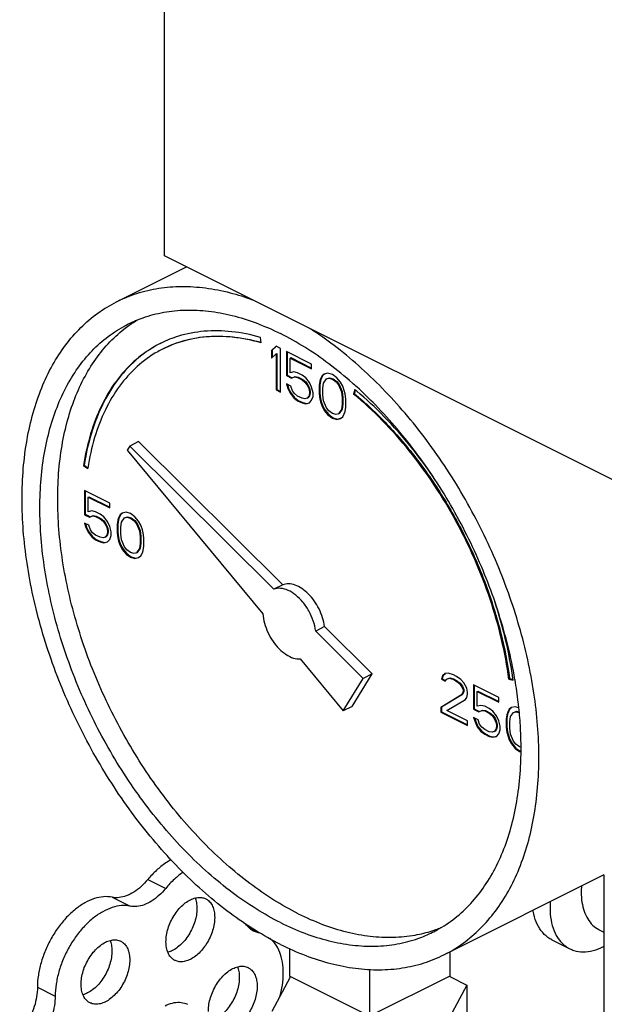
# Model space of a CAD drawing. Units: inches. Extents: x -48 to 53, y -34 to 57.
# Drawn here: x 28 to 31, y 40 to 45 of the extents above; entities that cross this region are included whole.
import ezdxf

# ---------------------------------------------------------------- set-up
doc = ezdxf.new("R2010")
doc.units = ezdxf.units.IN
doc.header["$LTSCALE"] = 1.21
doc.header["$MEASUREMENT"] = 0
doc.layers.get('0').update_dxf_attribs({"linetype": 'CONTINUOUS'})
doc.layers.add('02___PRT_ALL_AXES', color=7, linetype='CONTINUOUS')

msp = doc.modelspace()

# ---------------------------------------------------------------- linework, layer by layer
at = {"color": 7, "linetype": 'Continuous'}
for p, q in [((28.3702, 43.7271), (28.3702, 45.7408)), ((32.7012, 41.5616), (28.3702, 43.7271)), ((28.1341, 43.5014), (28.4779, 43.6733)), ((28.8489, 43.2958), (28.8452, 43.3232)), ((28.9226, 43.2787), (28.9005, 43.2575)), ((28.9005, 43.2575), (28.9041, 43.2593)), ((28.9005, 43.2575), (28.9005, 43.2207)), ((28.9234, 43.2779), (28.9041, 43.2593)), ((28.9041, 43.2593), (28.9041, 43.2241)), ((28.9447, 43.2677), (28.9226, 43.2787)), ((28.9226, 43.2419), (28.9262, 43.2436)), ((28.9262, 43.2436), (28.9262, 43.064)), ((28.9447, 43.0512), (28.9447, 43.2677)), ((28.9742, 43.2529), (28.9742, 43.1332)), ((29.0994, 43.1903), (28.9742, 43.2529)), ((28.9777, 43.2512), (28.9777, 43.1349)), ((28.9005, 43.2207), (28.9226, 43.2419)), ((28.9226, 43.2419), (28.9226, 43.0622)), ((28.9926, 43.2207), (28.9961, 43.2225)), ((28.9926, 43.147), (28.9926, 43.2207)), ((28.9926, 43.2207), (29.0994, 43.1673)), ((28.9961, 43.2225), (29.0994, 43.1708)), ((29.011, 43.1516), (28.9926, 43.147)), ((29.0294, 43.147), (29.011, 43.1516)), ((29.0515, 43.1359), (29.0294, 43.147)), ((29.0994, 43.1673), (29.0994, 43.1903)), ((28.9742, 43.1332), (28.9777, 43.1349)), ((28.9742, 43.1332), (29, 43.1203)), ((28.9777, 43.1349), (29.0035, 43.122)), ((29, 43.1203), (29.0147, 43.1267)), ((29, 43.1203), (29.0035, 43.122)), ((29.0035, 43.122), (29.0182, 43.1285)), ((29.0147, 43.1267), (29.0182, 43.1285)), ((29.0147, 43.1267), (29.0294, 43.124)), ((29.0182, 43.1285), (29.033, 43.1257)), ((29.0294, 43.124), (29.033, 43.1257)), ((29.0294, 43.124), (29.0515, 43.1129)), ((29.033, 43.1257), (29.0551, 43.1147)), ((29.0699, 43.1221), (29.0515, 43.1359)), ((29.0515, 43.1129), (29.0551, 43.1147)), ((29.0515, 43.1129), (29.0663, 43.1009)), ((29.0551, 43.1147), (29.0698, 43.1027)), ((29.0663, 43.1009), (29.0698, 43.1027)), ((29.0663, 43.1009), (29.0773, 43.0862)), ((29.0698, 43.1027), (29.0808, 43.088)), ((29.0884, 43.0991), (29.0699, 43.1221)), ((29.0994, 43.0752), (29.0884, 43.0991)), ((29.1399, 43.1056), (29.1362, 43.0844)), ((29.1434, 43.1073), (29.1398, 43.0862)), ((29.1436, 43.1176), (29.1399, 43.1056)), ((29.1399, 43.1056), (29.1434, 43.1073)), ((29.1471, 43.1193), (29.1434, 43.1073)), ((29.151, 43.1323), (29.1436, 43.1176)), ((29.1436, 43.1176), (29.1471, 43.1193)), ((29.1545, 43.1341), (29.1471, 43.1193)), ((29.162, 43.1406), (29.151, 43.1323)), ((29.151, 43.1323), (29.1545, 43.1341)), ((29.1624, 43.14), (29.1545, 43.1341)), ((29.1583, 43.0964), (29.1731, 43.1166)), ((29.1804, 43.1452), (29.162, 43.1406)), ((29.1731, 43.1166), (29.1841, 43.1203)), ((29.1731, 43.1166), (29.1766, 43.1184)), ((29.1766, 43.1184), (29.1876, 43.1221)), ((29.2025, 43.1388), (29.1804, 43.1452)), ((29.1841, 43.1203), (29.1876, 43.1221)), ((29.1841, 43.1203), (29.2025, 43.1157)), ((29.1876, 43.1221), (29.2061, 43.1175)), ((29.2246, 43.1231), (29.2025, 43.1388)), ((29.2025, 43.1157), (29.2061, 43.1175)), ((29.2025, 43.1157), (29.2209, 43.1019)), ((29.2061, 43.1175), (29.2245, 43.1037)), ((29.2209, 43.1019), (29.2245, 43.1037)), ((29.2209, 43.1019), (29.232, 43.0872)), ((29.2245, 43.1037), (29.2355, 43.0889)), ((29.243, 43.1001), (29.2246, 43.1231)), ((29.2541, 43.0807), (29.243, 43.1001)), ((28.9226, 43.0622), (28.9262, 43.064)), ((28.9226, 43.0622), (28.9447, 43.0512)), ((28.9262, 43.064), (28.9447, 43.0547)), ((28.9742, 43.0917), (28.9816, 43.0696)), ((28.9963, 43.0807), (28.9742, 43.0917)), ((28.9791, 43.0892), (28.9851, 43.0714)), ((28.9816, 43.0696), (28.9851, 43.0714)), ((28.9816, 43.0696), (28.9926, 43.0456)), ((28.9851, 43.0714), (28.9961, 43.0474)), ((29.0036, 43.0585), (28.9963, 43.0807)), ((29.0147, 43.0438), (29.0036, 43.0585)), ((29.0773, 43.0862), (29.0808, 43.088)), ((29.0773, 43.0862), (29.0847, 43.0687)), ((29.0808, 43.088), (29.0882, 43.0705)), ((29.0847, 43.0687), (29.0882, 43.0705)), ((29.0847, 43.0687), (29.0884, 43.053)), ((29.0882, 43.0705), (29.0919, 43.0548)), ((29.0884, 43.053), (29.0919, 43.0548)), ((29.0884, 43.053), (29.0884, 43.0438)), ((29.0919, 43.0548), (29.0919, 43.0456)), ((29.1068, 43.0484), (29.0994, 43.0752)), ((29.1068, 43.03), (29.1068, 43.0484)), ((29.1362, 43.0844), (29.1398, 43.0862)), ((29.1362, 43.0844), (29.1362, 43.0429)), ((29.1398, 43.0862), (29.1398, 43.0447)), ((29.1546, 43.0706), (29.1583, 43.0964)), ((29.1546, 43.0383), (29.1546, 43.0706)), ((29.232, 43.0872), (29.2355, 43.0889)), ((29.232, 43.0872), (29.2467, 43.0522)), ((29.2355, 43.0889), (29.2503, 43.0539)), ((29.2467, 43.0522), (29.2503, 43.0539)), ((29.2467, 43.0522), (29.2504, 43.0227)), ((29.2503, 43.0539), (29.2539, 43.0245)), ((29.2614, 43.0586), (29.2541, 43.0807)), ((29.2651, 43.043), (29.2614, 43.0586)), ((29.3131, 43.0643), (29.3076, 43.0419)), ((29.3156, 43.062), (29.3112, 43.0437)), ((28.9926, 43.0456), (28.9961, 43.0474)), ((28.9926, 43.0456), (29.011, 43.0226)), ((28.9961, 43.0474), (29.0145, 43.0244)), ((29.011, 43.0226), (29.0145, 43.0244)), ((29.011, 43.0226), (29.0294, 43.0088)), ((29.0145, 43.0244), (29.033, 43.0106)), ((29.0294, 43.0318), (29.0147, 43.0438)), ((29.0515, 43.0208), (29.0294, 43.0318)), ((29.0294, 43.0088), (29.033, 43.0106)), ((29.0294, 43.0088), (29.0515, 42.9978)), ((29.033, 43.0106), (29.0551, 42.9995)), ((29.0663, 43.018), (29.0515, 43.0208)), ((29.0515, 42.9978), (29.0551, 42.9995)), ((29.0551, 42.9995), (29.0735, 42.9949)), ((29.0773, 43.0217), (29.0663, 43.018)), ((29.0847, 43.0319), (29.0773, 43.0217)), ((29.0773, 43.0217), (29.0808, 43.0235)), ((29.0882, 43.0336), (29.0808, 43.0235)), ((29.0884, 43.0438), (29.0847, 43.0319)), ((29.0847, 43.0319), (29.0882, 43.0336)), ((29.0919, 43.0456), (29.0882, 43.0336)), ((29.0884, 43.0438), (29.0919, 43.0456)), ((29.0884, 42.9978), (29.0994, 43.0107)), ((29.0994, 43.0107), (29.1068, 43.03)), ((29.1362, 43.0429), (29.1398, 43.0447)), ((29.1362, 43.0429), (29.1399, 43.018)), ((29.1398, 43.0447), (29.1434, 43.0198)), ((29.1399, 43.018), (29.1434, 43.0198)), ((29.1399, 43.018), (29.1436, 43.0024)), ((29.1434, 43.0198), (29.1471, 43.0042)), ((29.1436, 43.0024), (29.1471, 43.0042)), ((29.1436, 43.0024), (29.151, 42.9803)), ((29.1471, 43.0042), (29.1545, 42.982)), ((29.1583, 43.0088), (29.1546, 43.0383)), ((29.1731, 42.9738), (29.1583, 43.0088)), ((29.2504, 43.0227), (29.2539, 43.0245)), ((29.2504, 43.0227), (29.2504, 42.9904)), ((29.2539, 43.0245), (29.2539, 42.9922)), ((29.2688, 43.0181), (29.2651, 43.043)), ((29.2688, 42.9766), (29.2688, 43.0181)), ((29.3076, 43.0419), (29.3112, 43.0437)), ((29.0515, 42.9978), (29.0699, 42.9932)), ((29.0699, 42.9932), (29.0884, 42.9978)), ((29.0699, 42.9932), (29.0735, 42.9949)), ((29.0735, 42.9949), (29.0881, 42.9986)), ((29.151, 42.9803), (29.1545, 42.982)), ((29.151, 42.9803), (29.162, 42.9609)), ((29.1545, 42.982), (29.1655, 42.9627)), ((29.162, 42.9609), (29.1655, 42.9627)), ((29.162, 42.9609), (29.1804, 42.9379)), ((29.1655, 42.9627), (29.184, 42.9397)), ((29.1841, 42.9591), (29.1731, 42.9738)), ((29.2025, 42.9453), (29.1841, 42.9591)), ((29.2467, 42.9646), (29.232, 42.9444)), ((29.2503, 42.9664), (29.2355, 42.9461)), ((29.2504, 42.9904), (29.2467, 42.9646)), ((29.2467, 42.9646), (29.2503, 42.9664)), ((29.2539, 42.9922), (29.2503, 42.9664)), ((29.2504, 42.9904), (29.2539, 42.9922)), ((29.2614, 42.9435), (29.2651, 42.9554)), ((29.2651, 42.9554), (29.2688, 42.9766)), ((29.1804, 42.9379), (29.184, 42.9397)), ((29.1804, 42.9379), (29.2025, 42.9223)), ((29.184, 42.9397), (29.2061, 42.924)), ((29.2209, 42.9407), (29.2025, 42.9453)), ((29.2025, 42.9223), (29.2061, 42.924)), ((29.2025, 42.9223), (29.2246, 42.9158)), ((29.2061, 42.924), (29.2282, 42.9176)), ((29.232, 42.9444), (29.2209, 42.9407)), ((29.2246, 42.9158), (29.243, 42.9204)), ((29.2246, 42.9158), (29.2282, 42.9176)), ((29.2282, 42.9176), (29.2428, 42.9213)), ((29.232, 42.9444), (29.2355, 42.9461)), ((29.243, 42.9204), (29.2541, 42.9287)), ((29.2541, 42.9287), (29.2614, 42.9435)), ((28.2412, 42.8056), (28.197, 42.7835)), ((28.9556, 42.0949), (28.2412, 42.8056)), ((28.197, 42.7835), (28.1846, 42.7633)), ((28.1846, 42.7633), (28.857, 41.9515)), ((28.9114, 42.0728), (28.197, 42.7835)), ((27.9677, 42.6872), (27.9712, 42.689)), ((27.9677, 42.6872), (27.9886, 42.6723)), ((27.9712, 42.689), (27.9894, 42.676)), ((27.9725, 42.563), (27.9725, 42.4432)), ((28.0977, 42.5004), (27.9725, 42.563)), ((27.976, 42.5612), (27.976, 42.445)), ((27.9909, 42.5308), (27.9944, 42.5325)), ((27.9909, 42.4571), (27.9909, 42.5308)), ((27.9909, 42.5308), (28.0977, 42.4774)), ((27.9944, 42.5325), (28.0977, 42.4809)), ((28.0093, 42.4617), (27.9909, 42.4571)), ((28.0277, 42.4571), (28.0093, 42.4617)), ((28.0977, 42.4774), (28.0977, 42.5004)), ((27.9725, 42.4432), (27.976, 42.445)), ((27.9725, 42.4432), (27.9982, 42.4304)), ((27.976, 42.445), (28.0018, 42.4321)), ((27.9982, 42.4304), (28.013, 42.4368)), ((27.9982, 42.4304), (28.0018, 42.4321)), ((28.0018, 42.4321), (28.0165, 42.4386)), ((28.013, 42.4368), (28.0165, 42.4386)), ((28.013, 42.4368), (28.0277, 42.434)), ((28.0165, 42.4386), (28.0312, 42.4358)), ((28.0498, 42.446), (28.0277, 42.4571)), ((28.0277, 42.434), (28.0312, 42.4358)), ((28.0277, 42.434), (28.0498, 42.423)), ((28.0312, 42.4358), (28.0533, 42.4248)), ((28.0682, 42.4322), (28.0498, 42.446)), ((28.0498, 42.423), (28.0533, 42.4248)), ((28.0498, 42.423), (28.0645, 42.411)), ((28.0533, 42.4248), (28.0681, 42.4128)), ((28.0645, 42.411), (28.0681, 42.4128)), ((28.0681, 42.4128), (28.0791, 42.3981)), ((28.0866, 42.4092), (28.0682, 42.4322)), ((28.1382, 42.4157), (28.1345, 42.3945)), ((28.1417, 42.4174), (28.138, 42.3962)), ((28.1419, 42.4276), (28.1382, 42.4157)), ((28.1382, 42.4157), (28.1417, 42.4174)), ((28.1454, 42.4294), (28.1417, 42.4174)), ((28.1492, 42.4424), (28.1419, 42.4276)), ((28.1419, 42.4276), (28.1454, 42.4294)), ((28.1528, 42.4441), (28.1454, 42.4294)), ((28.1603, 42.4507), (28.1492, 42.4424)), ((28.1492, 42.4424), (28.1528, 42.4441)), ((28.1607, 42.4501), (28.1528, 42.4441)), ((28.1566, 42.4064), (28.1713, 42.4267)), ((28.1787, 42.4553), (28.1603, 42.4507)), ((28.1713, 42.4267), (28.1824, 42.4304)), ((28.1713, 42.4267), (28.1749, 42.4285)), ((28.1749, 42.4285), (28.1859, 42.4322)), ((28.2008, 42.4488), (28.1787, 42.4553)), ((28.1824, 42.4304), (28.1859, 42.4322)), ((28.1824, 42.4304), (28.2008, 42.4258)), ((28.1859, 42.4322), (28.2043, 42.4276)), ((28.2229, 42.4332), (28.2008, 42.4488)), ((28.2008, 42.4258), (28.2043, 42.4276)), ((28.2008, 42.4258), (28.2192, 42.412)), ((28.2043, 42.4276), (28.2227, 42.4138)), ((28.2192, 42.412), (28.2227, 42.4138)), ((28.2227, 42.4138), (28.2338, 42.399)), ((28.2413, 42.4102), (28.2229, 42.4332)), ((27.9725, 42.4018), (27.9798, 42.3797)), ((27.9945, 42.3907), (27.9725, 42.4018)), ((27.9774, 42.3993), (27.9834, 42.3814)), ((27.9798, 42.3797), (27.9834, 42.3814)), ((27.9798, 42.3797), (27.9909, 42.3557)), ((27.9834, 42.3814), (27.9944, 42.3575)), ((28.0019, 42.3686), (27.9945, 42.3907)), ((28.013, 42.3539), (28.0019, 42.3686)), ((28.0645, 42.411), (28.0756, 42.3963)), ((28.0756, 42.3963), (28.0791, 42.3981)), ((28.0756, 42.3963), (28.0829, 42.3788)), ((28.0791, 42.3981), (28.0865, 42.3806)), ((28.0829, 42.3788), (28.0865, 42.3806)), ((28.0829, 42.3788), (28.0866, 42.3631)), ((28.0865, 42.3806), (28.0902, 42.3649)), ((28.0977, 42.3852), (28.0866, 42.4092)), ((28.0866, 42.3631), (28.0902, 42.3649)), ((28.0902, 42.3649), (28.0902, 42.3557)), ((28.105, 42.3585), (28.0977, 42.3852)), ((28.1345, 42.3945), (28.138, 42.3962)), ((28.1345, 42.3945), (28.1345, 42.353)), ((28.138, 42.3962), (28.138, 42.3548)), ((28.1529, 42.3807), (28.1566, 42.4064)), ((28.1529, 42.3484), (28.1529, 42.3807)), ((28.2192, 42.412), (28.2302, 42.3973)), ((28.2302, 42.3973), (28.2338, 42.399)), ((28.2302, 42.3973), (28.245, 42.3623)), ((28.2338, 42.399), (28.2485, 42.364)), ((28.2523, 42.3908), (28.2413, 42.4102)), ((28.245, 42.3623), (28.2485, 42.364)), ((28.2485, 42.364), (28.2522, 42.3345)), ((28.2597, 42.3687), (28.2523, 42.3908)), ((28.2634, 42.353), (28.2597, 42.3687)), ((27.9909, 42.3557), (27.9944, 42.3575)), ((27.9909, 42.3557), (28.0093, 42.3327)), ((27.9944, 42.3575), (28.0128, 42.3345)), ((28.0093, 42.3327), (28.0128, 42.3345)), ((28.0093, 42.3327), (28.0277, 42.3189)), ((28.0128, 42.3345), (28.0312, 42.3207)), ((28.0277, 42.3419), (28.013, 42.3539)), ((28.0498, 42.3309), (28.0277, 42.3419)), ((28.0277, 42.3189), (28.0312, 42.3207)), ((28.0277, 42.3189), (28.0498, 42.3078)), ((28.0312, 42.3207), (28.0533, 42.3096)), ((28.0645, 42.3281), (28.0498, 42.3309)), ((28.0756, 42.3318), (28.0645, 42.3281)), ((28.0829, 42.3419), (28.0756, 42.3318)), ((28.0756, 42.3318), (28.0791, 42.3336)), ((28.0865, 42.3437), (28.0791, 42.3336)), ((28.0866, 42.3539), (28.0829, 42.3419)), ((28.0829, 42.3419), (28.0865, 42.3437)), ((28.0902, 42.3557), (28.0865, 42.3437)), ((28.0866, 42.3631), (28.0866, 42.3539)), ((28.0866, 42.3539), (28.0902, 42.3557)), ((28.0866, 42.3078), (28.0977, 42.3207)), ((28.0977, 42.3207), (28.105, 42.3401)), ((28.105, 42.3401), (28.105, 42.3585)), ((28.1345, 42.353), (28.138, 42.3548)), ((28.1345, 42.353), (28.1382, 42.3281)), ((28.138, 42.3548), (28.1417, 42.3299)), ((28.1382, 42.3281), (28.1417, 42.3299)), ((28.1382, 42.3281), (28.1419, 42.3125)), ((28.1417, 42.3299), (28.1454, 42.3142)), ((28.1566, 42.3189), (28.1529, 42.3484)), ((28.1713, 42.2839), (28.1566, 42.3189)), ((28.245, 42.3623), (28.2487, 42.3328)), ((28.2487, 42.3328), (28.2522, 42.3345)), ((28.2487, 42.3328), (28.2487, 42.3005)), ((28.2522, 42.3345), (28.2522, 42.3023)), ((28.2671, 42.3282), (28.2634, 42.353)), ((28.2671, 42.2867), (28.2671, 42.3282)), ((28.0498, 42.3078), (28.0533, 42.3096)), ((28.0498, 42.3078), (28.0682, 42.3032)), ((28.0533, 42.3096), (28.0717, 42.305)), ((28.0682, 42.3032), (28.0866, 42.3078)), ((28.0682, 42.3032), (28.0717, 42.305)), ((28.0717, 42.305), (28.0864, 42.3087)), ((28.1419, 42.3125), (28.1454, 42.3142)), ((28.1419, 42.3125), (28.1492, 42.2904)), ((28.1454, 42.3142), (28.1528, 42.2921)), ((28.1492, 42.2904), (28.1528, 42.2921)), ((28.1492, 42.2904), (28.1603, 42.271)), ((28.1528, 42.2921), (28.1638, 42.2728)), ((28.1603, 42.271), (28.1638, 42.2728)), ((28.1603, 42.271), (28.1787, 42.248)), ((28.1638, 42.2728), (28.1822, 42.2498)), ((28.1824, 42.2692), (28.1713, 42.2839)), ((28.2008, 42.2554), (28.1824, 42.2692)), ((28.245, 42.2747), (28.2302, 42.2545)), ((28.2485, 42.2765), (28.2338, 42.2562)), ((28.2487, 42.3005), (28.245, 42.2747)), ((28.245, 42.2747), (28.2485, 42.2765)), ((28.2522, 42.3023), (28.2485, 42.2765)), ((28.2487, 42.3005), (28.2522, 42.3023)), ((28.2634, 42.2655), (28.2671, 42.2867)), ((28.1787, 42.248), (28.1822, 42.2498)), ((28.1787, 42.248), (28.2008, 42.2323)), ((28.1822, 42.2498), (28.2043, 42.2341)), ((28.2192, 42.2508), (28.2008, 42.2554)), ((28.2008, 42.2323), (28.2043, 42.2341)), ((28.2008, 42.2323), (28.2229, 42.2259)), ((28.2043, 42.2341), (28.2264, 42.2277)), ((28.2302, 42.2545), (28.2192, 42.2508)), ((28.2229, 42.2259), (28.2413, 42.2305)), ((28.2229, 42.2259), (28.2264, 42.2277)), ((28.2264, 42.2277), (28.2411, 42.2313)), ((28.2302, 42.2545), (28.2338, 42.2562)), ((28.2413, 42.2305), (28.2523, 42.2388)), ((28.2523, 42.2388), (28.2597, 42.2535)), ((28.2597, 42.2535), (28.2634, 42.2655)), ((28.9556, 42.0949), (28.9114, 42.0728)), ((29.1636, 41.888), (29.1194, 41.8659)), ((29.3998, 41.653), (29.1636, 41.888)), ((29.3556, 41.6309), (29.1194, 41.8659)), ((29.043, 41.727), (29.2562, 41.4697)), ((29.2562, 41.4697), (29.3556, 41.6309)), ((29.3004, 41.4918), (29.3998, 41.653)), ((29.3998, 41.653), (29.3556, 41.6309)), ((29.7476, 41.6432), (29.7439, 41.6266)), ((29.7511, 41.645), (29.7474, 41.6284)), ((29.7623, 41.6543), (29.7476, 41.6432)), ((29.7476, 41.6432), (29.7511, 41.645)), ((29.7627, 41.6537), (29.7511, 41.645)), ((29.777, 41.6561), (29.7623, 41.6543)), ((29.7697, 41.6275), (29.7807, 41.6312)), ((29.7732, 41.6293), (29.7843, 41.633)), ((29.8028, 41.6478), (29.777, 41.6561)), ((29.7807, 41.6312), (29.7843, 41.633)), ((29.7807, 41.6312), (29.7991, 41.6266)), ((29.7843, 41.633), (29.8027, 41.6284)), ((29.8176, 41.6405), (29.8028, 41.6478)), ((29.8397, 41.6248), (29.8176, 41.6405)), ((29.7439, 41.6266), (29.7474, 41.6284)), ((29.7439, 41.6266), (29.7623, 41.6174)), ((29.7474, 41.6284), (29.7637, 41.6202)), ((29.7623, 41.6174), (29.7697, 41.6275)), ((29.7697, 41.6275), (29.7732, 41.6293)), ((29.7991, 41.6266), (29.8027, 41.6284)), ((29.7991, 41.6266), (29.8139, 41.6193)), ((29.8027, 41.6284), (29.8174, 41.621)), ((29.8139, 41.6193), (29.8174, 41.621)), ((29.8139, 41.6193), (29.8323, 41.6055)), ((29.8174, 41.621), (29.8358, 41.6072)), ((29.8323, 41.6055), (29.8358, 41.6072)), ((29.8323, 41.6055), (29.8433, 41.5907)), ((29.8358, 41.6072), (29.8469, 41.5925)), ((29.8544, 41.6082), (29.8397, 41.6248)), ((29.8433, 41.5907), (29.8469, 41.5925)), ((29.8433, 41.5907), (29.8507, 41.5732)), ((29.8469, 41.5925), (29.8542, 41.575)), ((29.8691, 41.5824), (29.8544, 41.6082)), ((29.8728, 41.5622), (29.8691, 41.5824)), ((29.9023, 41.5981), (29.9023, 41.4783)), ((30.0275, 41.5355), (29.9023, 41.5981)), ((29.9058, 41.5963), (29.9058, 41.4801)), ((30.0777, 41.6277), (30.0812, 41.6295)), ((30.0777, 41.6277), (30.0985, 41.6218)), ((30.0812, 41.6295), (30.098, 41.6247)), ((29.8433, 41.5493), (29.7402, 41.4857)), ((29.8469, 41.551), (29.7438, 41.4874)), ((29.8507, 41.564), (29.8433, 41.5493)), ((29.8433, 41.5493), (29.8469, 41.551)), ((29.8542, 41.5658), (29.8469, 41.551)), ((29.8507, 41.5732), (29.8542, 41.575)), ((29.8507, 41.5732), (29.8507, 41.564)), ((29.8507, 41.564), (29.8542, 41.5658)), ((29.8542, 41.575), (29.8542, 41.5658)), ((29.8618, 41.5262), (29.8691, 41.5364)), ((29.8691, 41.5364), (29.8728, 41.553)), ((29.8728, 41.553), (29.8728, 41.5622)), ((29.9207, 41.5659), (29.9242, 41.5676)), ((29.9207, 41.4922), (29.9207, 41.5659)), ((29.9207, 41.5659), (30.0275, 41.5125)), ((29.9242, 41.5676), (30.0275, 41.516)), ((30.0275, 41.5125), (30.0275, 41.5355)), ((29.3004, 41.4918), (29.2562, 41.4697)), ((29.7402, 41.4857), (29.7438, 41.4874)), ((29.7402, 41.4857), (29.7402, 41.4626)), ((29.7438, 41.4874), (29.7438, 41.4644)), ((29.7697, 41.4709), (29.8618, 41.5262)), ((29.9391, 41.4968), (29.9207, 41.4922)), ((29.9575, 41.4922), (29.9391, 41.4968)), ((29.9796, 41.4811), (29.9575, 41.4922)), ((30.0901, 41.4858), (30.079, 41.4775)), ((30.0905, 41.4852), (30.0826, 41.4792)), ((30.1085, 41.4904), (30.0901, 41.4858)), ((30.1263, 41.4852), (30.1085, 41.4904)), ((29.7402, 41.4626), (29.7438, 41.4644)), ((29.7402, 41.4626), (29.8728, 41.3963)), ((29.7438, 41.4644), (29.8728, 41.3999)), ((29.8728, 41.4194), (29.7697, 41.4709)), ((29.9023, 41.4783), (29.9058, 41.4801)), ((29.9023, 41.4783), (29.928, 41.4654)), ((29.9023, 41.4369), (29.9096, 41.4148)), ((29.9244, 41.4258), (29.9023, 41.4369)), ((29.9058, 41.4801), (29.9316, 41.4672)), ((29.928, 41.4654), (29.9428, 41.4719)), ((29.928, 41.4654), (29.9316, 41.4672)), ((29.9316, 41.4672), (29.9463, 41.4737)), ((29.9428, 41.4719), (29.9463, 41.4737)), ((29.9428, 41.4719), (29.9575, 41.4691)), ((29.9463, 41.4737), (29.961, 41.4709)), ((29.9575, 41.4691), (29.961, 41.4709)), ((29.9575, 41.4691), (29.9796, 41.4581)), ((29.961, 41.4709), (29.9831, 41.4599)), ((29.998, 41.4673), (29.9796, 41.4811)), ((29.9796, 41.4581), (29.9831, 41.4599)), ((29.9796, 41.4581), (29.9943, 41.4461)), ((29.9831, 41.4599), (29.9979, 41.4479)), ((29.9943, 41.4461), (29.9979, 41.4479)), ((29.9943, 41.4461), (30.0054, 41.4314)), ((29.9979, 41.4479), (30.0089, 41.4331)), ((30.0164, 41.4443), (29.998, 41.4673)), ((30.0275, 41.4203), (30.0164, 41.4443)), ((30.068, 41.4507), (30.0643, 41.4296)), ((30.0715, 41.4525), (30.0678, 41.4313)), ((30.0717, 41.4627), (30.068, 41.4507)), ((30.068, 41.4507), (30.0715, 41.4525)), ((30.0752, 41.4645), (30.0715, 41.4525)), ((30.079, 41.4775), (30.0717, 41.4627)), ((30.0717, 41.4627), (30.0752, 41.4645)), ((30.0826, 41.4792), (30.0752, 41.4645)), ((30.079, 41.4775), (30.0826, 41.4792)), ((30.0827, 41.4157), (30.0864, 41.4415)), ((30.0864, 41.4415), (30.1011, 41.4618)), ((30.1011, 41.4618), (30.1122, 41.4655)), ((30.1011, 41.4618), (30.1047, 41.4636)), ((30.1047, 41.4636), (30.1157, 41.4673)), ((30.1122, 41.4655), (30.1157, 41.4673)), ((30.1122, 41.4655), (30.1282, 41.4615)), ((30.1157, 41.4673), (30.128, 41.4642)), ((29.8728, 41.3963), (29.8728, 41.4194)), ((29.9072, 41.4344), (29.9132, 41.4165)), ((29.9096, 41.4148), (29.9132, 41.4165)), ((29.9096, 41.4148), (29.9207, 41.3908)), ((29.9132, 41.4165), (29.9242, 41.3926)), ((29.9207, 41.3908), (29.9242, 41.3926)), ((29.9207, 41.3908), (29.9391, 41.3678)), ((29.9242, 41.3926), (29.9426, 41.3696)), ((29.9317, 41.4037), (29.9244, 41.4258)), ((29.9428, 41.389), (29.9317, 41.4037)), ((29.9575, 41.377), (29.9428, 41.389)), ((30.0054, 41.4314), (30.0089, 41.4331)), ((30.0054, 41.4314), (30.0127, 41.4139)), ((30.0089, 41.4331), (30.0163, 41.4156)), ((30.0127, 41.4139), (30.0163, 41.4156)), ((30.0127, 41.4139), (30.0164, 41.3982)), ((30.0164, 41.389), (30.0127, 41.377)), ((30.0163, 41.4156), (30.02, 41.4)), ((30.02, 41.3908), (30.0163, 41.3788)), ((30.0164, 41.3982), (30.02, 41.4)), ((30.0164, 41.3982), (30.0164, 41.389)), ((30.0164, 41.389), (30.02, 41.3908)), ((30.02, 41.4), (30.02, 41.3908)), ((30.0348, 41.3936), (30.0275, 41.4203)), ((30.0348, 41.3752), (30.0348, 41.3936)), ((30.0643, 41.4296), (30.0678, 41.4313)), ((30.0643, 41.4296), (30.0643, 41.3881)), ((30.0643, 41.3881), (30.0678, 41.3899)), ((30.0643, 41.3881), (30.068, 41.3632)), ((30.0678, 41.4313), (30.0678, 41.3899)), ((30.0678, 41.3899), (30.0715, 41.365)), ((30.0827, 41.3835), (30.0827, 41.4157)), ((29.9391, 41.3678), (29.9426, 41.3696)), ((29.9391, 41.3678), (29.9575, 41.354)), ((29.9426, 41.3696), (29.961, 41.3557)), ((29.9796, 41.366), (29.9575, 41.377)), ((29.9575, 41.354), (29.961, 41.3557)), ((29.9575, 41.354), (29.9796, 41.3429)), ((29.961, 41.3557), (29.9831, 41.3447)), ((29.9943, 41.3632), (29.9796, 41.366)), ((29.9796, 41.3429), (29.9831, 41.3447)), ((29.9796, 41.3429), (29.998, 41.3383)), ((29.9831, 41.3447), (30.0016, 41.3401)), ((30.0054, 41.3669), (29.9943, 41.3632)), ((29.998, 41.3383), (30.0164, 41.3429)), ((29.998, 41.3383), (30.0016, 41.3401)), ((30.0016, 41.3401), (30.0162, 41.3438)), ((30.0127, 41.377), (30.0054, 41.3669)), ((30.0054, 41.3669), (30.0089, 41.3687)), ((30.0163, 41.3788), (30.0089, 41.3687)), ((30.0127, 41.377), (30.0163, 41.3788)), ((30.0164, 41.3429), (30.0275, 41.3558)), ((30.0275, 41.3558), (30.0348, 41.3752)), ((30.068, 41.3632), (30.0715, 41.365)), ((30.068, 41.3632), (30.0717, 41.3476)), ((30.0715, 41.365), (30.0752, 41.3493)), ((30.0717, 41.3476), (30.0752, 41.3493)), ((30.0717, 41.3476), (30.079, 41.3255)), ((30.0752, 41.3493), (30.0826, 41.3272)), ((30.0864, 41.354), (30.0827, 41.3835)), ((30.1011, 41.319), (30.0864, 41.354)), ((30.079, 41.3255), (30.0826, 41.3272)), ((30.079, 41.3255), (30.0901, 41.3061)), ((30.0826, 41.3272), (30.0936, 41.3079)), ((30.0901, 41.3061), (30.0936, 41.3079)), ((30.0901, 41.3061), (30.1085, 41.2831)), ((30.0936, 41.3079), (30.112, 41.2849)), ((30.1122, 41.3043), (30.1011, 41.319)), ((30.1306, 41.2905), (30.1122, 41.3043)), ((30.1364, 41.289), (30.1306, 41.2905)), ((30.1085, 41.2831), (30.112, 41.2849)), ((30.1085, 41.2831), (30.1306, 41.2674)), ((30.112, 41.2849), (30.1341, 41.2692)), ((30.1306, 41.2674), (30.1341, 41.2692)), ((30.1306, 41.2674), (30.1364, 41.2657)), ((30.1341, 41.2692), (30.1364, 41.2685)), ((29.7553, 40.2591), (30.5508, 40.6568)), ((30.5488, 40.6559), (30.5488, 39.7165)), ((28.2871, 40.633), (28.3755, 40.5888)), ((28.1103, 40.5446), (28.1987, 40.5004)), ((28.782, 40.4002), (28.8151, 40.3836)), ((28.7961, 40.3881), (28.8351, 40.3686)), ((28.8351, 40.3686), (28.8117, 40.3767)), ((30.5256, 40.3834), (30.5488, 40.3718)), ((30.2907, 40.3333), (30.3791, 40.2891)), ((28.9889, 40.2911), (28.9889, 40.1526)), ((29.7844, 40.2736), (29.7844, 40.1526)), ((30.5488, 40.3008), (30.5468, 40.2998)), ((29.3867, 40.1878), (29.3867, 39.9538)), ((28.9037, 39.9797), (28.9947, 40.1495)), ((29.3867, 39.9538), (28.9889, 40.1526)), ((29.7844, 40.1526), (29.3867, 39.9538)), ((29.784, 40.1519), (29.8696, 40.1091)), ((27.7391, 40.0977), (27.8275, 40.0535)), ((29.8696, 40.1091), (29.7402, 39.8676)), ((29.8696, 40.1091), (29.8696, 39.8363))]:
    msp.add_line(p, q, dxfattribs=at)
for points, start_tangent, end_tangent in [([(28.1341, 43.5014), (28.2327, 43.5414), (28.3406, 43.5666), (28.4543, 43.5757), (28.5727, 43.5683), (28.6947, 43.5448), (28.8058, 43.5101)], (0.894435, 0.447197), (0.938942, -0.344074)), ([(28.9447, 40.3106), (28.8191, 40.3809), (28.6947, 40.4657), (28.5727, 40.5642), (28.4543, 40.6753), (28.3406, 40.798), (28.2327, 40.9311), (28.1317, 41.0734), (28.0385, 41.2234), (27.954, 41.3798), (27.8791, 41.541), (27.8144, 41.7054), (27.7606, 41.8716), (27.7183, 42.0378), (27.6877, 42.2025), (27.6693, 42.3641), (27.6631, 42.521), (27.6693, 42.6718), (27.6877, 42.815), (27.7183, 42.9491), (27.7606, 43.073), (27.8144, 43.1853), (27.8791, 43.2851), (27.954, 43.3714), (28.0385, 43.4433), (28.1317, 43.5001), (28.1341, 43.5014)], (-0.894427, 0.447214), (0.894435, 0.447197)), ([(28.19, 43.3896), (28.2631, 43.4205), (28.3656, 43.4476), (28.4742, 43.4585), (28.5875, 43.4532), (28.7045, 43.4318), (28.824, 43.3945), (28.9447, 43.3417)], (0.894465, 0.447139), (0.894427, -0.447214)), ([(28.1942, 43.3832), (28.2367, 43.4109)], (0.815138, 0.579267), (0.858309, 0.513133)), ([(28.9447, 40.4188), (28.824, 40.4867), (28.7045, 40.5688), (28.5875, 40.6644), (28.4742, 40.7725), (28.3656, 40.892), (28.2631, 41.0216), (28.1675, 41.16), (28.0799, 41.3058), (28.0011, 41.4575), (27.9321, 41.6135), (27.8734, 41.7723), (27.8258, 41.9322), (27.7896, 42.0915), (27.7652, 42.2487), (27.753, 42.4021), (27.753, 42.5501), (27.7652, 42.6913), (27.7896, 42.8241), (27.8258, 42.9473), (27.8734, 43.0595), (27.9321, 43.1596), (28.0011, 43.2466), (28.0799, 43.3195), (28.1675, 43.3777), (28.19, 43.3896)], (-0.894427, 0.447214), (0.894465, 0.447139)), ([(29.0331, 40.463), (28.9124, 40.5309), (28.7929, 40.613), (28.6759, 40.7086), (28.5625, 40.8167), (28.454, 40.9362), (28.3514, 41.0658), (28.2559, 41.2042), (28.1683, 41.35), (28.0895, 41.5017), (28.0205, 41.6577), (27.9618, 41.8165), (27.9141, 41.9764), (27.878, 42.1357), (27.8536, 42.2929), (27.8414, 42.4463), (27.8414, 42.5943), (27.8536, 42.7355), (27.878, 42.8683), (27.9141, 42.9915), (27.9618, 43.1037), (28.0205, 43.2038), (28.0895, 43.2908), (28.1683, 43.3637), (28.1942, 43.3832)], (-0.894427, 0.447214), (0.815138, 0.579267)), ([(28.8452, 43.3232), (28.7028, 43.3513), (28.5664, 43.3532), (28.4386, 43.3287), (28.3524, 43.2947)], (-0.961947, 0.273236), (-0.897616, -0.440779)), ([(29.3243, 43.076), (29.3019, 43.096), (29.1849, 43.1916), (29.0654, 43.2738), (28.9447, 43.3417)], (-0.73929, 0.673387), (-0.894427, 0.447214)), ([(29.7553, 40.2591), (29.7578, 40.2603), (29.851, 40.3172), (29.9354, 40.3891), (30.0104, 40.4754), (30.075, 40.5751), (30.1288, 40.6875), (30.1712, 40.8114), (30.2017, 40.9455), (30.2202, 41.0886), (30.2264, 41.2394), (30.2202, 41.3964), (30.2017, 41.558), (30.1712, 41.7227), (30.1288, 41.8889), (30.075, 42.055), (30.0104, 42.2195), (29.9354, 42.3807), (29.851, 42.537), (29.7578, 42.6871), (29.6568, 42.8293), (29.5489, 42.9625), (29.4352, 43.0852), (29.3168, 43.1963), (29.1948, 43.2947), (29.0842, 43.3708)], (0.894435, 0.447197), (-0.844528, 0.535511)), ([(28.3488, 43.2929), (28.3218, 43.2784), (28.218, 43.2032), (28.1292, 43.1045), (28.0571, 42.984), (28.0029, 42.8441), (27.9677, 42.6872)], (-0.894523, -0.447022), (-0.153304, -0.988179)), ([(28.3489, 43.2929), (28.2716, 43.2456), (28.1642, 43.1459), (28.077, 43.0178), (28.0122, 42.8643), (27.9712, 42.689)], (-0.891191, -0.453629), (-0.153304, -0.988179)), ([(28.3524, 43.2947), (28.3488, 43.2929)], (-0.897616, -0.440779), (-0.894523, -0.447022)), ([(28.8489, 43.2958), (28.7093, 43.3234), (28.5756, 43.3252), (28.4503, 43.3012), (28.3623, 43.266)], (-0.961947, 0.273236), (-0.894523, -0.447022)), ([(28.3659, 43.2678), (28.4095, 43.2874), (28.5469, 43.3233), (28.6957, 43.3268), (28.8487, 43.2987)], (0.894315, 0.447437), (0.963095, -0.269161)), ([(28.3623, 43.266), (28.3357, 43.2519), (28.234, 43.1781), (28.1469, 43.0813), (28.0762, 42.9633), (28.0231, 42.8261), (27.9889, 42.6747)], (-0.894523, -0.447022), (-0.15526, -0.987874)), ([(29.3142, 43.0634), (29.3131, 43.0643)], (-0.769664, 0.638449), (-0.770174, 0.637834)), ([(29.3227, 43.0563), (29.3142, 43.0634)], (-0.765611, 0.643304), (-0.769664, 0.638449)), ([(29.7031, 42.6297), (29.5944, 42.7766), (29.458, 42.9305), (29.3227, 43.0563)], (-0.563466, 0.826139), (-0.765611, 0.643304)), ([(30.1079, 41.6245), (30.0999, 41.669), (30.0637, 41.8283), (30.016, 41.9882), (29.9574, 42.147), (29.8883, 42.303), (29.8096, 42.4547), (29.722, 42.6005), (29.6264, 42.7389), (29.5238, 42.8685), (29.4153, 42.9879), (29.3243, 43.076)], (-0.168381, 0.985722), (-0.73929, 0.673387)), ([(30.0777, 41.6277), (30.0411, 41.8245), (29.9844, 42.0233), (29.9085, 42.2202), (29.8151, 42.411), (29.706, 42.5922), (29.5834, 42.7599), (29.4497, 42.9108), (29.3076, 43.0419)], (-0.133108, 0.991102), (-0.770174, 0.637834)), ([(29.3112, 43.0437), (29.4729, 42.8922), (29.6232, 42.7153), (29.7581, 42.5177), (29.8741, 42.3047), (29.9681, 42.0817), (30.0378, 41.8547), (30.0812, 41.6295)], (0.770174, -0.637834), (0.133108, -0.991102)), ([(27.9889, 42.6747), (27.9886, 42.6723)], (-0.15526, -0.987874), (-0.153304, -0.988179)), ([(29.1194, 41.8659), (29.1073, 41.9162), (29.0855, 41.9653), (29.0557, 42.0092), (29.0204, 42.0443), (28.9825, 42.0677), (28.9452, 42.0775), (28.9114, 42.0728)], (-0.135964, 0.990714), (-0.934054, -0.357131)), ([(29.1636, 41.888), (29.1536, 41.932), (29.136, 41.9754), (29.1119, 42.0157), (29.0828, 42.0502), (29.0505, 42.0767), (29.0172, 42.0936), (28.9849, 42.0998), (28.9556, 42.0949)], (-0.135964, 0.990714), (-0.934054, -0.357131)), ([(30.0971, 41.6324), (30.0613, 41.8225), (30.0077, 42.0123)], (-0.138494, 0.990363), (-0.312325, 0.949975)), ([(28.857, 41.9515), (28.8655, 41.9049), (28.8828, 41.8581), (28.9078, 41.8145), (28.9387, 41.7772), (28.9732, 41.749), (29.0088, 41.7318), (29.043, 41.727)], (0.08097, -0.996717), (0.998882, 0.047268)), ([(30.0984, 41.6229), (30.0971, 41.6324)], (-0.133657, 0.991028), (-0.138494, 0.990363)), ([(30.0985, 41.6218), (30.0984, 41.6229)], (-0.133108, 0.991102), (-0.133657, 0.991028)), ([(30.1081, 41.6233), (30.1079, 41.6245)], (-0.167855, 0.985812), (-0.168381, 0.985722)), ([(30.1273, 41.4837), (30.1242, 41.5118), (30.1081, 41.6233)], (-0.103537, 0.994626), (-0.167855, 0.985812)), ([(30.1289, 41.4683), (30.1273, 41.4837)], (-0.09611, 0.995371), (-0.103537, 0.994626)), ([(30.1294, 41.4623), (30.1289, 41.4683)], (-0.093174, 0.99565), (-0.09611, 0.995371)), ([(30.1296, 41.4608), (30.1294, 41.4623)], (-0.092453, 0.995717), (-0.093174, 0.99565)), ([(30.138, 41.2905), (30.1364, 41.3584), (30.1296, 41.4608)], (-0.003824, 0.999993), (-0.092453, 0.995717)), ([(30.1379, 41.2692), (30.138, 41.2905)], (0.008119, 0.999967), (-0.003824, 0.999993)), ([(29.6994, 40.3709), (29.722, 40.3827), (29.8096, 40.4409), (29.8883, 40.5139), (29.9574, 40.6009), (30.016, 40.701), (30.0637, 40.8132), (30.0999, 40.9364), (30.1242, 41.0692), (30.1364, 41.2104), (30.1379, 41.2674)], (0.894465, 0.447139), (0.009121, 0.999958)), ([(30.1379, 41.2674), (30.1379, 41.2692)], (0.009121, 0.999958), (0.008119, 0.999967)), ([(28.4028, 40.7313), (28.3756, 40.7147), (28.3299, 40.6783), (28.2871, 40.633)], (-0.879973, -0.475024), (-0.637952, -0.770076)), ([(28.4613, 40.6687), (28.4183, 40.6341), (28.3755, 40.5888)], (-0.823182, -0.567778), (-0.637952, -0.770076)), ([(28.2871, 40.633), (28.2534, 40.5977), (28.2172, 40.5702), (28.1802, 40.5517), (28.1441, 40.543), (28.1103, 40.5446)], (-0.637952, -0.770076), (-0.97922, 0.202803)), ([(28.3755, 40.5888), (28.3417, 40.5535), (28.3056, 40.526), (28.2686, 40.5075), (28.2325, 40.4988), (28.1987, 40.5004)], (-0.637952, -0.770076), (-0.97922, 0.202803)), ([(30.4376, 40.6007), (30.4363, 40.5693)], (-0.081141, -0.996703), (0, -1)), ([(30.4363, 40.5693), (30.44, 40.5195), (30.4509, 40.4748), (30.4688, 40.4367), (30.4931, 40.4064), (30.5231, 40.3847), (30.5256, 40.3834)], (0, -1), (0.894566, -0.446936)), ([(28.1103, 40.5446), (28.0676, 40.5471), (28.022, 40.5379), (27.9751, 40.5172), (27.9286, 40.4859), (27.8842, 40.445), (27.8435, 40.396), (27.8079, 40.3406), (27.7788, 40.2809), (27.7571, 40.2191), (27.7438, 40.1573), (27.7391, 40.0977)], (-0.97922, 0.202803), (-0.00341, -0.999994)), ([(30.2828, 40.5235), (30.2816, 40.492), (30.2867, 40.4311), (30.3018, 40.3777), (30.3263, 40.3339), (30.3593, 40.3011), (30.3791, 40.2892)], (-0.075038, -0.997181), (0.894411, -0.447246)), ([(28.1987, 40.5004), (28.156, 40.5029), (28.1104, 40.4937), (28.0635, 40.473), (28.017, 40.4417), (27.9726, 40.4008), (27.9319, 40.3518), (27.8963, 40.2964), (27.8672, 40.2368), (27.8455, 40.1749), (27.8321, 40.1131), (27.8275, 40.0535)], (-0.97922, 0.202803), (-0.00341, -0.999994)), ([(29.0331, 40.463), (29.1538, 40.4101), (29.2733, 40.3728), (29.3903, 40.3514), (29.5037, 40.3462), (29.6122, 40.3571), (29.6975, 40.3783)], (0.894427, -0.447214), (0.952174, 0.305557)), ([(30.2907, 40.3334), (30.2709, 40.3453), (30.2379, 40.3781), (30.2134, 40.4219), (30.1983, 40.4753), (30.1975, 40.4803)], (-0.894411, 0.447246), (-0.158144, 0.987416)), ([(28.8117, 40.3767), (28.8052, 40.3802), (28.7805, 40.4015), (28.7734, 40.4108)], (-0.894749, 0.446569), (-0.563121, 0.826374)), ([(28.9447, 40.4188), (29.0654, 40.366), (29.1849, 40.3286), (29.3019, 40.3072), (29.4153, 40.302), (29.5238, 40.3129), (29.6264, 40.3399), (29.6994, 40.3709)], (0.894427, -0.447214), (0.894465, 0.447139)), ([(29.6975, 40.3783), (29.7148, 40.3841), (29.7408, 40.3939)], (0.952174, 0.305557), (0.927737, 0.373236)), ([(28.9418, 40.0486), (28.9488, 40.0775), (28.9577, 40.1386), (28.9577, 40.1962), (28.9488, 40.2483), (28.9314, 40.2931), (28.9059, 40.3288), (28.8914, 40.3422)], (0.266217, 0.963913), (-0.781189, 0.624295)), ([(28.9447, 40.3106), (29.0703, 40.2553), (29.1948, 40.2157), (29.3168, 40.1921), (29.4352, 40.1848), (29.5489, 40.1938), (29.6568, 40.2191), (29.7553, 40.2591)], (0.894427, -0.447214), (0.894435, 0.447197)), ([(30.3791, 40.2892), (30.3995, 40.2809), (30.4453, 40.2738), (30.495, 40.2802), (30.5468, 40.2998)], (0.894411, -0.447246), (0.894427, 0.447214)), ([(27.7391, 40.0977), (27.7352, 40.0511), (27.7238, 40.0027), (27.7054, 39.9547), (27.6809, 39.909), (27.6514, 39.8677)], (-0.00341, -0.999994), (-0.635826, -0.771833)), ([(27.8275, 40.0535), (27.8235, 40.0069), (27.8122, 39.9585), (27.7938, 39.9105), (27.7693, 39.8648), (27.7397, 39.8235)], (-0.00341, -0.999994), (-0.635826, -0.771833))]:
    msp.add_spline(points, degree=3, dxfattribs=dict(at, start_tangent=start_tangent, end_tangent=end_tangent))
at = {"layer": '02___PRT_ALL_AXES', "color": 7, "linetype": 'Continuous'}
for points, start_tangent, end_tangent in [([(28.4213, 40.2313), (28.408, 40.2402), (28.3931, 40.2578), (28.3828, 40.281), (28.3776, 40.3086), (28.3776, 40.3395), (28.3828, 40.3724), (28.3931, 40.4058), (28.408, 40.4382), (28.4267, 40.4683), (28.4486, 40.4947), (28.4726, 40.5162), (28.4977, 40.532)], (-0.893993, 0.44808), (0.894427, 0.447214)), ([(28.5209, 40.5407), (28.5242, 40.5314), (28.5294, 40.5038), (28.5294, 40.4729), (28.5242, 40.44), (28.5139, 40.4066), (28.4991, 40.3742), (28.4803, 40.3441), (28.4584, 40.3177), (28.4344, 40.2962), (28.4093, 40.2804)], (0.376478, -0.926426), (-0.894427, -0.447214)), ([(28.4977, 40.532), (28.5228, 40.5413), (28.5468, 40.5438), (28.5687, 40.5393), (28.5741, 40.5369)], (0.894427, 0.447214), (0.893993, -0.44808)), ([(28.5741, 40.5369), (28.5875, 40.528), (28.6023, 40.5104), (28.6126, 40.4872), (28.6178, 40.4596), (28.6178, 40.4287), (28.6126, 40.3958), (28.6023, 40.3624), (28.5875, 40.33), (28.5687, 40.2999), (28.5468, 40.2735), (28.5228, 40.252), (28.4977, 40.2362)], (0.893993, -0.44808), (-0.894427, -0.447214)), ([(28.0002, 40.0207), (27.9868, 40.0297), (27.9719, 40.0472), (27.9617, 40.0704), (27.9564, 40.098), (27.9564, 40.1289), (27.9617, 40.1618), (27.9719, 40.1952), (27.9868, 40.2276), (28.0055, 40.2577), (28.0274, 40.2841), (28.0514, 40.3056), (28.0765, 40.3214)], (-0.893993, 0.44808), (0.894427, 0.447214)), ([(28.0997, 40.3301), (28.103, 40.3208), (28.1082, 40.2932), (28.1082, 40.2623), (28.103, 40.2294), (28.0927, 40.196), (28.0779, 40.1636), (28.0591, 40.1335), (28.0373, 40.1071), (28.0132, 40.0856), (27.9881, 40.0698)], (0.376478, -0.926426), (-0.894427, -0.447214)), ([(28.0765, 40.3214), (28.1016, 40.3307), (28.1256, 40.3332), (28.1475, 40.3287), (28.1529, 40.3263)], (0.894427, 0.447214), (0.893993, -0.44808)), ([(28.1529, 40.3263), (28.1663, 40.3174), (28.1811, 40.2998), (28.1914, 40.2766), (28.1966, 40.249), (28.1966, 40.2181), (28.1914, 40.1852), (28.1811, 40.1518), (28.1663, 40.1194), (28.1475, 40.0893), (28.1256, 40.0629), (28.1016, 40.0414), (28.0765, 40.0256)], (0.893993, -0.44808), (-0.894427, -0.447214)), ([(28.4093, 40.2804), (28.3869, 40.2717)], (-0.894427, -0.447214), (-0.965834, -0.259162)), ([(28.4977, 40.2362), (28.4726, 40.2269), (28.4486, 40.2244), (28.4267, 40.2289), (28.4213, 40.2313)], (-0.894427, -0.447214), (-0.893993, 0.44808)), ([(28.5876, 39.9773), (28.5882, 39.9981), (28.5934, 40.0309), (28.6037, 40.0643), (28.6185, 40.0968), (28.6373, 40.1268), (28.6592, 40.1532), (28.6832, 40.1748), (28.7083, 40.1906)], (-0.028045, 0.999607), (0.894427, 0.447214)), ([(28.7315, 40.1992), (28.7348, 40.19), (28.74, 40.1624), (28.74, 40.1314), (28.7348, 40.0986), (28.7245, 40.0652), (28.7097, 40.0328), (28.6909, 40.0027), (28.669, 39.9763), (28.6508, 39.9593)], (0.376478, -0.926426), (-0.771848, -0.635808)), ([(28.7083, 40.1906), (28.7334, 40.1999), (28.7574, 40.2024), (28.7793, 40.1978), (28.7847, 40.1954)], (0.894427, 0.447214), (0.893993, -0.44808)), ([(28.7847, 40.1954), (28.7981, 40.1865), (28.8129, 40.1689), (28.8232, 40.1458), (28.8284, 40.1182), (28.8284, 40.0873), (28.8232, 40.0544), (28.8129, 40.021), (28.7981, 39.9886), (28.7793, 39.9585), (28.7574, 39.9321), (28.7424, 39.9178)], (0.893993, -0.44808), (-0.758168, -0.652059)), ([(27.9881, 40.0698), (27.9657, 40.0611)], (-0.894427, -0.447214), (-0.965834, -0.259162)), ([(28.0765, 40.0256), (28.0514, 40.0163), (28.0274, 40.0138), (28.0055, 40.0183), (28.0002, 40.0207)], (-0.894427, -0.447214), (-0.893993, 0.44808)), ([(28.372, 40.0061), (28.4087, 40.0198), (28.4439, 40.0234), (28.4759, 40.0168), (28.4837, 40.0132)], (0.894427, 0.447214), (0.893993, -0.44808))]:
    msp.add_spline(points, degree=3, dxfattribs=dict(at, start_tangent=start_tangent, end_tangent=end_tangent))

doc.saveas('drawing.dxf')
